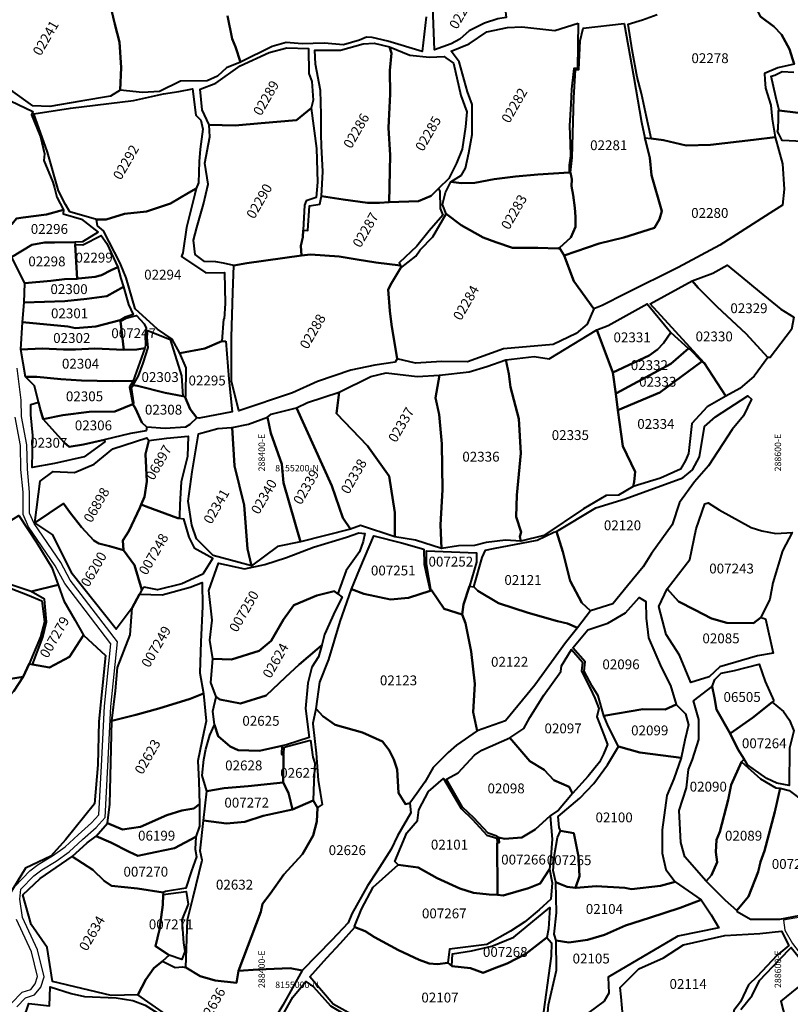
# Model space of a CAD drawing. Units: millimetres. Extents: x 266131 to 603276, y 8112141 to 16318990.
# Drawn here: x 288303 to 288602, y 8154996 to 8155377 of the extents above; entities that cross this region are included whole.
import ezdxf
from ezdxf.enums import TextEntityAlignment as Align

# ---------------------------------------------------------------- set-up
doc = ezdxf.new("R2010")
doc.units = ezdxf.units.MM
for name, color, linetype in [('coordenada', 161, 'Continuous'), ('RESERVORIOS$POZO', 7, 'Continuous'), ('RIO', 150, 'Continuous'), ('U.C.', 1, 'Continuous')]:
    doc.layers.add(name, color=color, linetype=linetype)
doc.layers.add('LINDERO DEL PREDIO', color=3, linetype='Continuous', lineweight=40)
doc.styles.add('ARIAL', font='arial.ttf')

msp = doc.modelspace()

# ---------------------------------------------------------------- linework, layer by layer
at = {"layer": 'LINDERO DEL PREDIO', "flags": 128}
for points in [[(288603, 8155359.67), (288601.2, 8155365.41), (288598.1, 8155371.09), (288595.14, 8155374.29), (288590.17, 8155378.01), (288587.74, 8155382.74), (288587.38, 8155387.48), (288587.22, 8155393.76), (288585.62, 8155403.22), (288589.02, 8155406.1), (288594.18, 8155410.26), (288601.6, 8155415.53)], [(288383.5, 8155378.35), (288385.29, 8155369.46), (288386.58, 8155366.36), (288388.59, 8155360.42), (288383.13, 8155358.18), (288379.69, 8155355.04), (288375.61, 8155353.21), (288365.24, 8155353.04), (288357.19, 8155349.06), (288350.55, 8155348.74), (288341.94, 8155349.53), (288342.27, 8155358.41), (288341.6, 8155368.14), (288339.88, 8155375.19), (288338.62, 8155380.54)], [(288460.41, 8155377.93), (288458.94, 8155364.56), (288445.62, 8155368.61), (288439.58, 8155369.94), (288437.41, 8155370.04), (288434.6, 8155368.99), (288428.41, 8155367.14), (288420.93, 8155367.74), (288412.37, 8155367.56), (288406.25, 8155368.08), (288400.85, 8155366.54), (288388.59, 8155360.42), (288386.58, 8155366.36), (288385.29, 8155369.46), (288383.5, 8155378.35)], [(288590.17, 8155378.01), (288595.14, 8155374.29), (288598.1, 8155371.09), (288601.2, 8155365.41), (288603, 8155359.67), (288596.67, 8155358.24), (288591.54, 8155356.1), (288591.65, 8155353.68), (288591.99, 8155350.31), (288594.07, 8155343.82), (288594.56, 8155338.36), (288595.74, 8155331.42), (288587.25, 8155330.41), (288570.63, 8155328.45), (288561.27, 8155328.15), (288552.37, 8155330.23), (288547.7, 8155330.83), (288547.35, 8155332.23), (288545.89, 8155339.24), (288543.9, 8155348.3), (288542.22, 8155354.6), (288540.3, 8155365.17), (288538.76, 8155375.09), (288544.31, 8155376.85), (288550.02, 8155378.87)], [(288609.91, 8155340.21), (288597.24, 8155341.71), (288595.96, 8155347.06), (288594.12, 8155355), (288595.54, 8155355.35), (288598.36, 8155356.75), (288602.88, 8155356.57)], [(288300.73, 8155116.98), (288304.37, 8155122.45), (288306.7, 8155127.54), (288307.97, 8155127.3), (288314.52, 8155126.09), (288322.28, 8155130.18), (288327.69, 8155138.61), (288336.22, 8155130.72), (288333.67, 8155105.24), (288333.26, 8155088.42), (288332.01, 8155073.35), (288320.72, 8155059.41), (288315.03, 8155053.09), (288305.2, 8155048.44), (288292.24, 8155027.21)], [(288436.1, 8154989.25), (288424.45, 8154995.75), (288415.34, 8155006.29), (288422.05, 8155013.7), (288427.24, 8155019.39), (288432.84, 8155025.56), (288436.85, 8155024.04), (288440.44, 8155021.68), (288449.72, 8155016.63), (288457.72, 8155012.87), (288461.58, 8155011.46), (288464.8, 8155011.25), (288468.88, 8155011.71), (288470.37, 8155010.46), (288477.66, 8155009.66), (288482.54, 8155007.84), (288486.65, 8155009.6), (288491.83, 8155011.54), (288499.13, 8155015.2), (288507.23, 8155021.5), (288509.05, 8155019.47), (288508.89, 8155014.3), (288505.42, 8154989.06)], [(288582.38, 8154993.64), (288586.79, 8154999.07), (288589.62, 8155004.9), (288597.44, 8155013.16), (288601.9, 8155017.74), (288607.11, 8155011.27), (288610.9, 8155007.54), (288597.84, 8154996.96), (288599.72, 8154989.92)]]:
    msp.add_lwpolyline(points, dxfattribs=at)
for points in [[(288336.88, 8155400.16), (288337.05, 8155397.22), (288337.62, 8155389.12), (288338.62, 8155380.54), (288339.88, 8155375.19), (288341.6, 8155368.14), (288342.27, 8155358.41), (288341.94, 8155349.53), (288338.14, 8155347.22), (288326.63, 8155345.27), (288314.65, 8155343.24), (288308.1, 8155343.5), (288300.27, 8155349.02), (288287.11, 8155356.1), (288287.38, 8155360.75), (288289.17, 8155367.54), (288292.23, 8155376.89), (288294.19, 8155387.38), (288292.82, 8155395.46), (288303.55, 8155396.88), (288318.91, 8155398.36), (288322.32, 8155398.02), (288328.48, 8155400.13), (288337.08, 8155400.82)], [(288463.15, 8155378.52), (288463.04, 8155391.26), (288469.96, 8155391.45), (288479.02, 8155391.64), (288489.83, 8155393.7), (288491.05, 8155392.7), (288490.86, 8155388.42), (288491.1, 8155381.07), (288491.45, 8155377.72), (288488.24, 8155377.24), (288483.13, 8155375.53), (288477.15, 8155372.56), (288473.49, 8155369.34), (288470.18, 8155367.49), (288463.74, 8155365.2)], [(288519.31, 8155375.56), (288519.07, 8155358.15), (288517.68, 8155357.98), (288516.75, 8155349.93), (288516.48, 8155344.27), (288516, 8155335.84), (288516.3, 8155328.78), (288516.34, 8155324.19), (288515.89, 8155320.53), (288515.94, 8155317.67), (288503.69, 8155316.93), (288495.13, 8155316.14), (288486.77, 8155315.09), (288479.34, 8155313.76), (288474.16, 8155313.6), (288470.09, 8155314.13), (288474.22, 8155316.74), (288475.66, 8155319.33), (288476.96, 8155325.28), (288478.34, 8155332.48), (288478.24, 8155339.82), (288478.24, 8155344.01), (288476.48, 8155348.92), (288473.25, 8155360.56), (288470.19, 8155364.64), (288477.18, 8155367.5), (288484.01, 8155372.17), (288491.99, 8155373.88), (288497.57, 8155374.1), (288510.38, 8155372.67)], [(288545.13, 8155331.16), (288547.12, 8155323.42), (288547.75, 8155316.71), (288551.81, 8155302.77), (288550.92, 8155299.63), (288548.99, 8155296.25), (288537.09, 8155292.5), (288527.47, 8155290.23), (288513.99, 8155285.63), (288512.1, 8155288.51), (288516.48, 8155292.5), (288518.39, 8155296.72), (288518.39, 8155300.49), (288518.11, 8155303.98), (288517.44, 8155309), (288516.76, 8155312.42), (288516.96, 8155315.16), (288516.45, 8155317.69), (288517.09, 8155323.51), (288517.65, 8155346.57), (288518.3, 8155357.46), (288519.64, 8155357.63), (288520.2, 8155368.68), (288521.32, 8155373.65), (288537.24, 8155375.34), (288540.96, 8155354.54), (288543.95, 8155337.21)], [(288416.15, 8155352.97), (288416.75, 8155345.66), (288415.91, 8155342.56), (288410.29, 8155337.91), (288396.59, 8155336.77), (288386.5, 8155335.92), (288376.35, 8155336.15), (288373.65, 8155341.91), (288372.9, 8155349.95), (288378.96, 8155352.28), (288388.44, 8155359.01), (288399.68, 8155364.14), (288406.51, 8155365.96), (288414.89, 8155365.74), (288415.03, 8155356.08)], [(288446.04, 8155337.7), (288445.93, 8155334.95), (288446.49, 8155324.38), (288446.11, 8155306.28), (288442.34, 8155305.95), (288437.74, 8155306.02), (288428.37, 8155307.26), (288419.87, 8155308.51), (288420.44, 8155318.11), (288419.94, 8155327.91), (288419.82, 8155332.53), (288419.74, 8155340.11), (288419.54, 8155349.49), (288417.56, 8155359.68), (288417.39, 8155365.03), (288427.22, 8155365.03), (288436.09, 8155367.53), (288440.33, 8155367.76), (288446.29, 8155366.35), (288447, 8155363.97), (288446.37, 8155357.17), (288446.57, 8155348.04)], [(288465.25, 8155311.5), (288462.42, 8155308.74), (288457.46, 8155306.66), (288446.11, 8155306.28), (288446.49, 8155324.38), (288445.93, 8155334.95), (288446.04, 8155337.7), (288446.57, 8155348.04), (288446.37, 8155357.17), (288447, 8155363.97), (288446.29, 8155366.35), (288454.18, 8155363.15), (288461.77, 8155362.31), (288467.43, 8155362.68), (288468.03, 8155362.05), (288471.12, 8155360.02), (288473.85, 8155347.58), (288476.23, 8155341.18), (288475.65, 8155335.42), (288474.44, 8155326.78), (288472.28, 8155321.37), (288469.23, 8155315.39)], [(288315.87, 8155314.03), (288316.48, 8155311.8), (288317.36, 8155308.1), (288319.92, 8155303.26), (288313.38, 8155301.48), (288304.31, 8155300.32), (288301.78, 8155299.88), (288300.06, 8155297.85), (288288.07, 8155289.61), (288275.4, 8155312.54), (288271.02, 8155318.87), (288271.18, 8155326.25), (288274.43, 8155356.11), (288280.64, 8155354.33), (288285.01, 8155351.06), (288291.66, 8155347.44), (288296.71, 8155346.73), (288308.14, 8155341.33), (288307.57, 8155340.06), (288310.99, 8155331.53), (288312.56, 8155324.96), (288312.35, 8155322.37)], [(288364.67, 8155349.1), (288369.89, 8155350.13), (288371.28, 8155339.9), (288373.15, 8155337.98), (288373.92, 8155334.54), (288372.9, 8155326.78), (288372.49, 8155321.93), (288372.33, 8155313.66), (288371.31, 8155311.5), (288368.43, 8155309.81), (288361.41, 8155305.75), (288352.15, 8155302.64), (288343.6, 8155301.69), (288336.5, 8155299.56), (288332.74, 8155299.56), (288322.44, 8155302.44), (288320.69, 8155305.34), (288318.08, 8155310.66), (288313.7, 8155325.59), (288308.42, 8155340.45), (288322.67, 8155342.62), (288347.08, 8155345.65), (288358.66, 8155348.15)], [(288413.3, 8155305.11), (288412.79, 8155295.38), (288412.68, 8155292.74), (288411.85, 8155289.35), (288412.12, 8155285.58), (288391.03, 8155282.57), (288385.94, 8155281.74), (288381.93, 8155282.67), (288379.02, 8155283.12), (288374.61, 8155283.29), (288370.99, 8155286), (288370.39, 8155291.51), (288371.67, 8155296.43), (288374.15, 8155305.45), (288375.97, 8155313.18), (288374.69, 8155321.3), (288376.68, 8155331.47), (288376.35, 8155336.15), (288386.5, 8155335.92), (288396.59, 8155336.77), (288410.29, 8155337.91), (288415.91, 8155342.56), (288418, 8155327.05), (288418.32, 8155314.02), (288417.84, 8155308.03), (288414.03, 8155306.7)], [(288639.96, 8155332.45), (288633.43, 8155321.12), (288626.11, 8155324.8), (288606.39, 8155329.71), (288598.4, 8155330.11), (288597.05, 8155332.69), (288596.55, 8155333.53), (288596.82, 8155334.51), (288596.93, 8155338.56), (288596.93, 8155341.71), (288597.24, 8155341.71), (288609.91, 8155340.21), (288624.59, 8155336.58), (288632.42, 8155335.06)], [(288547.7, 8155330.83), (288552.37, 8155330.23), (288561.27, 8155328.15), (288570.63, 8155328.45), (288587.25, 8155330.41), (288595.74, 8155331.42), (288598.49, 8155321.06), (288599.17, 8155311.26), (288598.5, 8155305.1), (288595.04, 8155302.85), (288574.19, 8155289.61), (288558.07, 8155280.96), (288537.77, 8155270.9), (288528.64, 8155266.28), (288525.45, 8155264.98), (288517.74, 8155275.67), (288513.99, 8155285.63), (288527.47, 8155290.23), (288537.09, 8155292.5), (288548.99, 8155296.25), (288550.92, 8155299.63), (288551.81, 8155302.77), (288547.75, 8155316.71), (288547.12, 8155323.42), (288545.13, 8155331.16)], [(288515.94, 8155317.67), (288516.45, 8155317.69), (288516.96, 8155315.16), (288516.76, 8155312.42), (288517.44, 8155309), (288518.11, 8155303.98), (288518.39, 8155300.49), (288518.39, 8155296.72), (288516.48, 8155292.5), (288512.1, 8155288.51), (288511.59, 8155288.35), (288503.76, 8155288.52), (288493.87, 8155288.51), (288487.51, 8155290.69), (288482.55, 8155292.53), (288473.98, 8155297.37), (288468.21, 8155301.65), (288466.74, 8155305.34), (288467.9, 8155310), (288470.09, 8155314.13), (288474.16, 8155313.6), (288479.34, 8155313.76), (288486.77, 8155315.09), (288495.13, 8155316.14), (288503.69, 8155316.93)], [(288381.95, 8155260.97), (288381.36, 8155252.41), (288374.67, 8155249.63), (288365.08, 8155247.8), (288362.02, 8155253.17), (288356.32, 8155257.08), (288347.78, 8155264.97), (288344.26, 8155276.89), (288341.95, 8155282.6), (288335.4, 8155295.16), (288333.09, 8155297.1), (288332.74, 8155299.56), (288336.5, 8155299.56), (288343.6, 8155301.69), (288352.15, 8155302.64), (288361.41, 8155305.75), (288368.43, 8155309.81), (288371.31, 8155311.5), (288370.89, 8155309.37), (288367.66, 8155296.48), (288366.2, 8155286.55), (288365.7, 8155285.21), (288375.15, 8155278.93), (288382.39, 8155278.98), (288382.62, 8155266.95), (288382.15, 8155261.08)], [(288412.79, 8155295.38), (288414.57, 8155295.22), (288415.23, 8155304.8), (288419.32, 8155305.41), (288419.64, 8155307.38), (288419.87, 8155308.51), (288428.37, 8155307.26), (288437.74, 8155306.02), (288442.34, 8155305.95), (288446.11, 8155306.28), (288457.46, 8155306.66), (288462.42, 8155308.74), (288465.25, 8155311.5), (288465.73, 8155310.33), (288465.91, 8155303.75), (288466.91, 8155301.15), (288461.68, 8155295.08), (288456.88, 8155289.19), (288450.05, 8155282.74), (288450.48, 8155281.72), (288440.98, 8155282.87), (288433.78, 8155284.07), (288426.79, 8155285.21), (288415.64, 8155286.02), (288412.12, 8155285.58), (288411.85, 8155289.35), (288412.68, 8155292.74)], [(288333.45, 8155294.66), (288327.32, 8155290.9), (288324.36, 8155290.8), (288316.41, 8155290.55), (288312.65, 8155290.59), (288307.69, 8155289.72), (288299.87, 8155284.96), (288288.07, 8155289.61), (288300.06, 8155297.85), (288301.78, 8155299.88), (288304.31, 8155300.32), (288313.38, 8155301.48), (288319.92, 8155303.26), (288319.83, 8155301.7), (288326.91, 8155299.68)], [(288513.99, 8155285.63), (288517.74, 8155275.67), (288525.45, 8155264.98), (288522.88, 8155259.01), (288518.62, 8155255.42), (288509.69, 8155251.19), (288490.43, 8155249.39), (288476.49, 8155244.43), (288466.49, 8155244.58), (288456.38, 8155243.92), (288449.27, 8155245.55), (288447.07, 8155258.85), (288446.44, 8155264.14), (288445.78, 8155272.46), (288447.05, 8155274.92), (288450.54, 8155280.7), (288456.5, 8155285.26), (288458.11, 8155287.8), (288463.08, 8155292.8), (288468.21, 8155301.65), (288473.98, 8155297.37), (288482.55, 8155292.53), (288487.51, 8155290.69), (288493.87, 8155288.51), (288503.76, 8155288.52), (288511.59, 8155288.35), (288512.1, 8155288.51)], [(288340.95, 8155281.06), (288338.48, 8155279.86), (288334.66, 8155278.01), (288332.23, 8155277.33), (288325.78, 8155276.62), (288325.32, 8155276.6), (288324.51, 8155289.8), (288327.45, 8155289.74), (288334.54, 8155293.35), (288336.78, 8155290.26)], [(288324.51, 8155289.8), (288325.32, 8155276.6), (288320.37, 8155276.4), (288315.06, 8155275.83), (288305.04, 8155274.87), (288300.13, 8155284.56), (288299.87, 8155284.96), (288307.69, 8155289.72), (288312.65, 8155290.59), (288316.41, 8155290.55), (288324.36, 8155290.8)], [(288412.12, 8155285.58), (288415.64, 8155286.02), (288426.79, 8155285.21), (288433.78, 8155284.07), (288440.98, 8155282.87), (288450.48, 8155281.72), (288450.54, 8155280.7), (288447.05, 8155274.92), (288445.78, 8155272.46), (288446.44, 8155264.14), (288447.07, 8155258.85), (288449.27, 8155245.55), (288448.41, 8155244.31), (288440.61, 8155243.14), (288431.29, 8155241.22), (288418.37, 8155236.8), (288408.7, 8155232.41), (288387.93, 8155225.4), (288385.07, 8155236.96), (288385.1, 8155254), (288385.55, 8155271.32), (288385.94, 8155281.74), (288391.03, 8155282.57)], [(288342.17, 8155276.7), (288343.2, 8155273.44), (288336.69, 8155269.81), (288328.97, 8155268.81), (288320.44, 8155267.92), (288304.75, 8155267.34), (288305.04, 8155274.87), (288315.06, 8155275.83), (288320.37, 8155276.4), (288325.32, 8155276.6), (288325.78, 8155276.62), (288332.23, 8155277.33), (288334.66, 8155278.01), (288338.48, 8155279.86), (288340.95, 8155281.06)], [(288602.89, 8155261.67), (288601.99, 8155256.88), (288593.71, 8155246.12), (288592.87, 8155246.1), (288584.48, 8155255.2), (288573.28, 8155265.72), (288565.83, 8155273.02), (288563.51, 8155275.78), (288571.53, 8155278.72), (288577.05, 8155281.79), (288582.79, 8155277.17), (288589.51, 8155271.6), (288597.84, 8155264.78)], [(288343.2, 8155273.44), (288345.09, 8155266.56), (288346.98, 8155262.71), (288343.89, 8155261.65), (288341.92, 8155260.61), (288332.54, 8155258.13), (288324.62, 8155257.49), (288321.68, 8155258.13), (288304.12, 8155259.74), (288304.75, 8155267.34), (288320.44, 8155267.92), (288328.97, 8155268.81), (288336.69, 8155269.81)], [(288584.48, 8155255.2), (288592.87, 8155246.1), (288587.55, 8155238.86), (288582.05, 8155234.07), (288576.53, 8155231.07), (288568.2, 8155244.07), (288557.02, 8155256.14), (288547.26, 8155266.88), (288563.51, 8155275.78), (288565.83, 8155273.02), (288573.28, 8155265.72)], [(288550.13, 8155249.17), (288546.89, 8155246.81), (288532.8, 8155240.24), (288526.62, 8155256.79), (288530.97, 8155258.53), (288546.14, 8155266.84), (288555.25, 8155255.74), (288552.48, 8155251.65)], [(288351.94, 8155257.46), (288351.64, 8155254.88), (288351.78, 8155250.76), (288351.5, 8155249.72), (288348.31, 8155249.22), (288343.35, 8155249), (288341.99, 8155260.12), (288344.19, 8155261.28), (288348.25, 8155262.3), (288351.23, 8155259.1)], [(288341.92, 8155260.61), (288341.99, 8155260.12), (288343.35, 8155249), (288332.11, 8155249.59), (288324.64, 8155249.2), (288319.96, 8155249.23), (288311.69, 8155249.57), (288303.46, 8155249.21), (288304.12, 8155259.74), (288321.68, 8155258.13), (288324.62, 8155257.49), (288332.54, 8155258.13)], [(288365.67, 8155239.02), (288366.19, 8155231.1), (288359.35, 8155232.42), (288348.59, 8155235.17), (288347.01, 8155235.42), (288348.97, 8155239), (288350.79, 8155243.89), (288352.81, 8155249.96), (288352.64, 8155251.19), (288352.44, 8155254), (288352.6, 8155256.59), (288361.23, 8155253.09)], [(288532.8, 8155240.24), (288533.92, 8155232.03), (288534.78, 8155225.68), (288536.67, 8155211.79), (288541.5, 8155201.81), (288541.08, 8155197.94), (288540.61, 8155196.19), (288534.95, 8155192.79), (288530.21, 8155192.66), (288521.45, 8155187.47), (288506.01, 8155177.24), (288497.15, 8155174.93), (288496.76, 8155176.78), (288497.24, 8155178.46), (288495.32, 8155184.43), (288495.57, 8155192.81), (288497.21, 8155209.07), (288496.32, 8155222.32), (288493.1, 8155234.67), (288492.55, 8155239.82), (288491.32, 8155245.18), (288502.31, 8155246.51), (288508.1, 8155245.62), (288526.62, 8155256.79)], [(288555.3, 8155243.65), (288534.28, 8155232.23), (288533.92, 8155232.03), (288532.8, 8155240.24), (288546.89, 8155246.81), (288550.13, 8155249.17), (288552.48, 8155251.65), (288555.25, 8155255.74), (288562.07, 8155249.62)], [(288382.89, 8155252.42), (288383.97, 8155237.67), (288385.29, 8155225.02), (288372.48, 8155222.6), (288371.67, 8155222.71), (288369.08, 8155226.03), (288367.02, 8155230.94), (288367.37, 8155231.18), (288367.44, 8155242.08), (288365.08, 8155247.8), (288374.67, 8155249.63), (288381.36, 8155252.41)], [(288351.5, 8155249.72), (288346.94, 8155237.03), (288339.13, 8155236.91), (288326.92, 8155237.15), (288318.92, 8155237.72), (288309.69, 8155238.62), (288305.26, 8155238.66), (288303.46, 8155249.21), (288311.69, 8155249.57), (288319.96, 8155249.23), (288324.64, 8155249.2), (288332.11, 8155249.59), (288343.35, 8155249), (288348.31, 8155249.22)], [(288567.34, 8155244.49), (288551.03, 8155232.59), (288534.78, 8155225.68), (288533.92, 8155232.03), (288534.28, 8155232.23), (288555.3, 8155243.65), (288562.07, 8155249.62), (288562.49, 8155249.4)], [(288497.21, 8155209.07), (288495.57, 8155192.81), (288495.32, 8155184.43), (288497.24, 8155178.46), (288496.76, 8155176.78), (288497.15, 8155174.93), (288491.26, 8155175.32), (288483.76, 8155174.47), (288479.16, 8155173.3), (288472.94, 8155173.24), (288466.4, 8155172.12), (288466.04, 8155181.26), (288466.82, 8155194.89), (288466.5, 8155212.65), (288465.45, 8155224.06), (288464.12, 8155230.46), (288465.6, 8155239.22), (288477.15, 8155240.49), (288483.95, 8155242.67), (288491.32, 8155245.18), (288492.55, 8155239.82), (288493.1, 8155234.67), (288496.32, 8155222.32)], [(288562.15, 8155208.94), (288560.92, 8155206.26), (288559.06, 8155202.91), (288551.28, 8155199.33), (288540.61, 8155196.19), (288541.08, 8155197.94), (288541.5, 8155201.81), (288536.67, 8155211.79), (288534.78, 8155225.68), (288551.03, 8155232.59), (288567.34, 8155244.49), (288568.2, 8155244.07), (288576.53, 8155231.07), (288569.37, 8155227.05), (288563.38, 8155220.57)], [(288465.45, 8155224.06), (288466.5, 8155212.65), (288466.82, 8155194.89), (288466.04, 8155181.26), (288466.4, 8155172.12), (288456.31, 8155175.32), (288448.37, 8155176.62), (288448.37, 8155186.14), (288446.08, 8155200.13), (288437.68, 8155211.87), (288425.68, 8155224.4), (288426.81, 8155232.69), (288439.02, 8155238.73), (288444.99, 8155240.14), (288456.93, 8155238.71), (288465.6, 8155239.22), (288464.12, 8155230.46)], [(288346.94, 8155237.03), (288345.57, 8155234.65), (288346.77, 8155228.08), (288339.87, 8155225.25), (288329.95, 8155225.1), (288319.68, 8155223.8), (288312.13, 8155222.27), (288311.08, 8155225.65), (288310.32, 8155228.78), (288308.74, 8155235.17), (288305.26, 8155238.66), (288309.69, 8155238.62), (288318.92, 8155237.72), (288326.92, 8155237.15), (288339.13, 8155236.91)], [(288367.02, 8155230.94), (288369.08, 8155226.03), (288371.67, 8155222.71), (288368.95, 8155220.16), (288367.29, 8155219.14), (288359.33, 8155218.67), (288352.3, 8155219.12), (288350.37, 8155220.93), (288347.83, 8155226.36), (288346.77, 8155228.08), (288347.22, 8155228.59), (288346.26, 8155234.51), (288347.01, 8155235.42), (288348.59, 8155235.17), (288359.35, 8155232.42), (288366.19, 8155231.1)], [(288446.08, 8155200.13), (288448.37, 8155186.14), (288448.37, 8155176.62), (288435.04, 8155181.05), (288431.12, 8155179.61), (288428.16, 8155184), (288423.89, 8155196.4), (288410.25, 8155226.66), (288414.48, 8155228.73), (288426.81, 8155232.69), (288425.68, 8155224.4), (288437.68, 8155211.87)], [(288312.13, 8155222.27), (288320.28, 8155213.18), (288322.15, 8155211.49), (288327.75, 8155212.38), (288335.72, 8155214.28), (288335.99, 8155213.5), (288327.92, 8155207.62), (288316.45, 8155205.1), (288307.81, 8155203.51), (288308.02, 8155215.94), (288307.36, 8155223.93), (288307.27, 8155227.87), (288310.32, 8155228.78), (288311.08, 8155225.65)], [(288350.37, 8155220.93), (288352.3, 8155219.12), (288352, 8155217.67), (288345.88, 8155216.7), (288335.72, 8155214.28), (288327.75, 8155212.38), (288322.15, 8155211.49), (288320.28, 8155213.18), (288312.13, 8155222.27), (288319.68, 8155223.8), (288329.95, 8155225.1), (288339.87, 8155225.25), (288346.77, 8155228.08), (288347.83, 8155226.36)], [(288558.6, 8155189.94), (288555.77, 8155181.28), (288547.75, 8155170.16), (288544.49, 8155165), (288538.48, 8155157.66), (288532.83, 8155150.78), (288524.11, 8155148.06), (288520.8, 8155151.06), (288516.31, 8155159.69), (288513.37, 8155170.88), (288511.03, 8155178.74), (288526.16, 8155187.88), (288537.58, 8155191.44), (288559.91, 8155199.55), (288563.66, 8155202.65), (288566.4, 8155207.67), (288568.35, 8155219.41), (288572.58, 8155223.17), (288585.06, 8155231.31), (288586.58, 8155230.02), (288583.42, 8155223.45), (288579.07, 8155218.23), (288569.85, 8155204.15), (288564.48, 8155198.01)], [(288423.89, 8155196.4), (288428.16, 8155184), (288431.12, 8155179.61), (288411.8, 8155174.76), (288405.23, 8155197.58), (288404.51, 8155204.84), (288400.29, 8155216.86), (288398.97, 8155223.02), (288400.47, 8155224.17), (288410.25, 8155226.66)], [(288400.29, 8155216.86), (288404.51, 8155204.84), (288405.23, 8155197.58), (288411.8, 8155174.76), (288402.83, 8155172.93), (288392.76, 8155165.47), (288391.24, 8155171.96), (288389.92, 8155188.91), (288386.2, 8155204.12), (288385.27, 8155218.99), (288391.67, 8155220.23), (288398.97, 8155223.02)], [(288389.92, 8155188.91), (288391.24, 8155171.96), (288392.76, 8155165.47), (288388.04, 8155166.76), (288377.94, 8155169.49), (288371.46, 8155175.94), (288369.73, 8155181.15), (288368.26, 8155190.44), (288369.78, 8155201.84), (288370.73, 8155207.28), (288372.3, 8155216.57), (288379.78, 8155218.64), (288385.06, 8155218.96), (288385.27, 8155218.99), (288386.2, 8155204.12)], [(288351.7, 8155208.64), (288352.2, 8155198.08), (288351.37, 8155192.13), (288350.11, 8155189.22), (288349.55, 8155187.91), (288345.24, 8155178.89), (288342.91, 8155175.2), (288343.22, 8155171.55), (288337.81, 8155173.03), (288333.64, 8155174.15), (288331.76, 8155175.26), (288326.9, 8155180.35), (288322.68, 8155185.84), (288319.95, 8155189.62), (288308.85, 8155182.05), (288310.86, 8155198.25), (288316, 8155201.98), (288324.18, 8155201.51), (288331.9, 8155204.83), (288339.08, 8155210.77), (288352.2, 8155215), (288353.02, 8155214.01)], [(288365.61, 8155197.93), (288364.99, 8155189.2), (288364.85, 8155184.5), (288364.83, 8155183.87), (288364.3, 8155183.93), (288352.01, 8155188.39), (288350.11, 8155189.22), (288351.37, 8155192.13), (288352.2, 8155198.08), (288351.7, 8155208.64), (288353.02, 8155214.01), (288360.03, 8155214.91), (288368.28, 8155215.6), (288367.98, 8155207.71)], [(288347.45, 8155165.67), (288350.32, 8155156.19), (288349.43, 8155154.52), (288346.56, 8155149.2), (288340.43, 8155140.96), (288323.34, 8155162.37), (288315.81, 8155177.4), (288308.85, 8155182.05), (288319.95, 8155189.62), (288322.68, 8155185.84), (288326.9, 8155180.35), (288331.76, 8155175.26), (288333.64, 8155174.15), (288337.81, 8155173.03), (288343.22, 8155171.55)], [(288593.59, 8155152.57), (288590.12, 8155145.38), (288587.36, 8155143.2), (288577.01, 8155143.41), (288571.05, 8155145.08), (288564.57, 8155148.43), (288558.29, 8155151.67), (288553.85, 8155156.53), (288562.64, 8155167.92), (288565.07, 8155179.77), (288568.43, 8155189.46), (288569.68, 8155189.83), (288573.94, 8155187.1), (288586.37, 8155180.29), (288590.53, 8155178.95), (288595.93, 8155177.92), (288602.26, 8155178.31), (288598.59, 8155171.23), (288594.76, 8155158.86)], [(288377.8, 8155168.37), (288373.98, 8155162.19), (288365.83, 8155158.5), (288356.34, 8155156.21), (288351.26, 8155157.18), (288350.32, 8155156.19), (288347.45, 8155165.67), (288343.22, 8155171.55), (288342.91, 8155175.2), (288345.24, 8155178.89), (288349.55, 8155187.91), (288350.11, 8155189.22), (288352.01, 8155188.39), (288364.3, 8155183.93), (288364.83, 8155183.87), (288366.46, 8155183.67), (288368.51, 8155176.51), (288370.57, 8155172.38)], [(288309.59, 8155174.3), (288315.42, 8155164.83), (288317.9, 8155158.05), (288307.41, 8155155.45), (288299.65, 8155158.1), (288295.92, 8155159.44), (288288.64, 8155159.44), (288276.51, 8155162.63), (288272.27, 8155164.93), (288275.49, 8155168.97), (288286.4, 8155174.8), (288296.07, 8155180.83), (288302.71, 8155184.94)], [(288409.23, 8155150.26), (288405.16, 8155144.73), (288400.44, 8155136.42), (288395.78, 8155132.54), (288385.03, 8155129.24), (288377.82, 8155129.46), (288376.7, 8155136.73), (288377.61, 8155144.38), (288376.32, 8155155.83), (288380.04, 8155166.53), (288390.09, 8155164.32), (288397.96, 8155165.9), (288406.4, 8155168.69), (288416.8, 8155172.67), (288429.63, 8155176.58), (288434.36, 8155178.2), (288436.76, 8155177.99), (288436.06, 8155174.9), (288434.69, 8155170.9), (288429.49, 8155163.6), (288426.74, 8155156.12), (288426.19, 8155154.64), (288424.87, 8155155.6), (288418.14, 8155153.99)], [(288513.37, 8155170.88), (288516.31, 8155159.69), (288520.8, 8155151.06), (288524.11, 8155148.06), (288519.05, 8155141.39), (288515.29, 8155143.15), (288511.39, 8155143.96), (288499.99, 8155147.28), (288488.54, 8155151.01), (288480.54, 8155155.76), (288478.98, 8155157.37), (288482.11, 8155168.65), (288483.5, 8155171.49), (288486.59, 8155172.13), (288503.52, 8155175.4), (288509.9, 8155178.49), (288511.03, 8155178.74)], [(288459.57, 8155171.86), (288459.7, 8155166.05), (288460.62, 8155161.96), (288462.01, 8155155.79), (288453.67, 8155153.05), (288446.7, 8155152.43), (288436.31, 8155154.56), (288431.58, 8155156.46), (288434.83, 8155164.24), (288440.23, 8155177.08), (288450.92, 8155174.36)], [(288479.99, 8155166.91), (288477.22, 8155157.59), (288474.96, 8155150.44), (288474.48, 8155146.66), (288467.43, 8155148.83), (288462.53, 8155155.96), (288462.29, 8155156.31), (288460.59, 8155166.08), (288460.64, 8155171.22), (288480, 8155170.47)], [(288311.55, 8155151.88), (288312.58, 8155143.71), (288311.08, 8155137.94), (288306.7, 8155127.54), (288304.37, 8155122.45), (288296.16, 8155121.18), (288290.78, 8155121.53), (288274.18, 8155125.01), (288270.62, 8155126.17), (288265.87, 8155129.39), (288268.72, 8155136.71), (288269.7, 8155143.84), (288269.17, 8155149.5), (288259.42, 8155155.5), (288271.37, 8155164.72), (288276.02, 8155161.73), (288288.84, 8155158.06), (288295.7, 8155158.18), (288306, 8155154.23)], [(288373.8, 8155149.67), (288373.12, 8155136.02), (288372.76, 8155124.04), (288374.14, 8155116.08), (288369.05, 8155113.91), (288356.95, 8155110.15), (288348.03, 8155107.74), (288338.69, 8155105.42), (288340.05, 8155117.02), (288340.88, 8155126.09), (288345.82, 8155138.77), (288346.56, 8155149.2), (288349.43, 8155154.52), (288358.2, 8155154.23), (288369.07, 8155157.13), (288373.64, 8155158.96)], [(288320.11, 8155151.95), (288324.29, 8155144.49), (288327.69, 8155138.61), (288322.28, 8155130.18), (288314.52, 8155126.09), (288307.97, 8155127.3), (288311.94, 8155137.8), (288313.39, 8155143.7), (288312.55, 8155152.56), (288307.41, 8155155.45), (288317.9, 8155158.05)], [(288405.97, 8155122.34), (288398.48, 8155115.26), (288388.56, 8155112.19), (288380.54, 8155113.67), (288379.16, 8155114.75), (288377.02, 8155120.33), (288377.82, 8155129.46), (288385.03, 8155129.24), (288395.78, 8155132.54), (288400.44, 8155136.42), (288405.16, 8155144.73), (288409.23, 8155150.26), (288418.14, 8155153.99), (288424.87, 8155155.6), (288426.19, 8155154.64), (288427.95, 8155153.35), (288425.24, 8155148.03), (288421.06, 8155138.82), (288420.08, 8155134.73), (288418.24, 8155133.17), (288411.29, 8155127.3)], [(288475.76, 8155143.19), (288477.94, 8155132.26), (288479.3, 8155119.73), (288478.74, 8155108.73), (288480.2, 8155101.52), (288472.22, 8155096), (288469, 8155093.17), (288463.22, 8155087.43), (288459.91, 8155081.73), (288456.88, 8155077.25), (288454.11, 8155073.5), (288452.44, 8155073.19), (288449.78, 8155077.51), (288449.29, 8155086.63), (288448, 8155090.5), (288446.12, 8155094.13), (288443.6, 8155097.47), (288435.83, 8155100.95), (288425.19, 8155103.88), (288420.45, 8155107.24), (288417.88, 8155110.04), (288419.32, 8155120.35), (288422.71, 8155129.23), (288427.19, 8155143.9), (288431.58, 8155156.46), (288436.31, 8155154.56), (288446.7, 8155152.43), (288453.67, 8155153.05), (288462.01, 8155155.79), (288462.53, 8155155.96), (288467.43, 8155148.83), (288474.48, 8155146.66)], [(288519.05, 8155141.39), (288514.47, 8155135.6), (288502.57, 8155119.21), (288491.19, 8155105.41), (288480.2, 8155101.52), (288478.74, 8155108.73), (288479.3, 8155119.73), (288477.94, 8155132.26), (288475.76, 8155143.19), (288474.48, 8155146.66), (288474.96, 8155150.44), (288477.22, 8155157.59), (288478.98, 8155157.37), (288480.54, 8155155.76), (288488.54, 8155151.01), (288499.99, 8155147.28), (288511.39, 8155143.96), (288515.29, 8155143.15)], [(288571.05, 8155145.08), (288577.01, 8155143.41), (288587.36, 8155143.2), (288590.12, 8155145.38), (288591.92, 8155144.92), (288594.89, 8155131.61), (288588.86, 8155130.62), (288574.25, 8155126.38), (288570.1, 8155122.42), (288562.96, 8155120.27), (288558.67, 8155130.86), (288553.41, 8155138.92), (288550.68, 8155149.67), (288553.85, 8155156.53), (288558.29, 8155151.67), (288564.57, 8155148.43)], [(288551.5, 8155126.24), (288555.16, 8155119.12), (288557.37, 8155111.74), (288553.04, 8155109.86), (288544.39, 8155109.99), (288529.3, 8155107.35), (288527.1, 8155115.11), (288524.76, 8155118.86), (288521.7, 8155124.68), (288522.09, 8155128.34), (288517.26, 8155133.68), (288523.16, 8155140.73), (288530.8, 8155143.3), (288537.65, 8155147.24), (288542.99, 8155153.16), (288545.64, 8155151.58), (288545.74, 8155145.2), (288546.66, 8155137.57)], [(288413.74, 8155110.23), (288415.17, 8155099), (288406.37, 8155096.19), (288404.52, 8155095.77), (288395.87, 8155093.83), (288387.59, 8155094.1), (288384.53, 8155095.52), (288379.84, 8155099.52), (288378.43, 8155103.86), (288377.77, 8155109.19), (288379.16, 8155114.75), (288380.54, 8155113.67), (288388.56, 8155112.19), (288398.48, 8155115.26), (288405.97, 8155122.34), (288411.29, 8155127.3), (288418.24, 8155133.17), (288420.08, 8155134.73), (288418.82, 8155130.21), (288416.13, 8155126.19), (288414.59, 8155120.02)], [(288525.88, 8155114.21), (288527.38, 8155110.26), (288526.56, 8155106.99), (288529.3, 8155100.08), (288530.69, 8155096.27), (288529.17, 8155092.56), (288527.67, 8155089.41), (288523.27, 8155084.03), (288517.17, 8155077.37), (288515.87, 8155079.92), (288509.98, 8155082.42), (288506.15, 8155086.47), (288500.63, 8155089.78), (288492.84, 8155098.82), (288498.28, 8155102.52), (288500.64, 8155106.77), (288506.04, 8155115.42), (288512.61, 8155124.51), (288512.96, 8155126.76), (288516.72, 8155133.06), (288521.01, 8155128.11), (288520.62, 8155124.63), (288524, 8155118.09)], [(288304.37, 8155122.45), (288300.73, 8155116.98), (288292.51, 8155108.14), (288277.87, 8155091.56), (288269.34, 8155084.06), (288264.7, 8155084.39), (288263.55, 8155085.55), (288261.72, 8155092.62), (288260.41, 8155105.69), (288261.3, 8155110.28), (288261.23, 8155117.51), (288262.87, 8155126.33), (288264.64, 8155130.23), (288265.01, 8155129.97), (288265.87, 8155129.39), (288270.62, 8155126.17), (288274.18, 8155125.01), (288290.78, 8155121.53), (288296.16, 8155121.18)], [(288595.21, 8155113.23), (288594.47, 8155112.64), (288586.93, 8155106.58), (288578.2, 8155100.59), (288572.95, 8155109.82), (288572.15, 8155114.32), (288571.26, 8155118.79), (288572.32, 8155121.48), (288574.81, 8155123.87), (288579.94, 8155124.91), (288589.45, 8155127.41), (288591.86, 8155120.67)], [(288581.25, 8155094.45), (288583.66, 8155090.6), (288582.67, 8155089.55), (288578.63, 8155080.67), (288577.49, 8155074.9), (288574.27, 8155062.43), (288572.99, 8155059.39), (288572.76, 8155054.59), (288573.22, 8155050.66), (288571.03, 8155045.68), (288568.91, 8155043.41), (288560.66, 8155052.85), (288559.17, 8155058.38), (288558.45, 8155070.75), (288561.33, 8155079.51), (288562.08, 8155086.66), (288563.62, 8155090.48), (288566.1, 8155098.16), (288566.08, 8155105.95), (288564.05, 8155113.13), (288571.26, 8155118.79), (288572.15, 8155114.32), (288572.95, 8155109.82), (288578.2, 8155100.59)], [(288372.37, 8155082.12), (288372.65, 8155073.18), (288370.52, 8155071.51), (288365.77, 8155070.75), (288360.05, 8155068.91), (288349.73, 8155064.41), (288342.81, 8155063.33), (288336.95, 8155065.8), (288337.88, 8155073.14), (288338.69, 8155105.42), (288348.03, 8155107.74), (288356.95, 8155110.15), (288369.05, 8155113.91), (288374.14, 8155116.08), (288375.19, 8155105.32), (288374.29, 8155101.23), (288372.03, 8155089.95)], [(288437.8, 8155041.52), (288431.68, 8155030.73), (288430.24, 8155027.26), (288423.96, 8155020.54), (288412.42, 8155008.81), (288407.76, 8155009.7), (288395.38, 8155009.14), (288387.75, 8155008.61), (288396.43, 8155031.54), (288397.09, 8155034.57), (288400.01, 8155038.4), (288405.34, 8155045.93), (288412.6, 8155053.87), (288416.67, 8155060.99), (288418.1, 8155066.52), (288418.4, 8155071.75), (288420.3, 8155073.03), (288419.47, 8155077.69), (288418.77, 8155082.52), (288418.02, 8155092.91), (288416.7, 8155104.24), (288416.67, 8155104.64), (288417.88, 8155110.04), (288420.45, 8155107.24), (288425.19, 8155103.88), (288435.83, 8155100.95), (288443.6, 8155097.47), (288446.12, 8155094.13), (288448, 8155090.5), (288449.29, 8155086.63), (288449.78, 8155077.51), (288452.44, 8155073.19), (288454.11, 8155073.5), (288454.53, 8155069.79), (288449.43, 8155060.98), (288446.97, 8155055.73), (288441.53, 8155047.25)], [(288560.99, 8155108.17), (288562.09, 8155103.84), (288560.66, 8155097.95), (288559.23, 8155091.06), (288552.32, 8155092.01), (288543.3, 8155093.16), (288534.94, 8155095.5), (288531.1, 8155103.09), (288529.3, 8155107.35), (288544.39, 8155109.99), (288553.04, 8155109.86), (288557.37, 8155111.74)], [(288602.87, 8155101.62), (288601.18, 8155094.91), (288601.09, 8155080.45), (288596.37, 8155081.35), (288592.44, 8155083.05), (288585.01, 8155088.44), (288583.66, 8155090.6), (288581.25, 8155094.45), (288578.2, 8155100.59), (288586.93, 8155106.58), (288594.47, 8155112.64), (288598.92, 8155109.1), (288601.27, 8155105.72)], [(288405.22, 8155092.09), (288405.1, 8155081.54), (288391.54, 8155080.15), (288382.27, 8155079.31), (288375.49, 8155078.21), (288373.65, 8155084.33), (288374.35, 8155090.51), (288375.16, 8155094.49), (288376.68, 8155099.83), (288378.43, 8155103.86), (288379.84, 8155099.52), (288384.53, 8155095.52), (288387.59, 8155094.1), (288395.87, 8155093.83), (288404.52, 8155095.77), (288404.38, 8155092.57)], [(288415.7, 8155097.98), (288416.51, 8155091.33), (288417.33, 8155089.1), (288416.97, 8155081.9), (288416.65, 8155074.65), (288408.69, 8155071.14), (288407.11, 8155077.59), (288405.1, 8155081.54), (288405.22, 8155092.09), (288405.32, 8155092.62), (288405.44, 8155095.3)], [(288517.17, 8155077.37), (288511.77, 8155070.82), (288508.55, 8155068.65), (288502.72, 8155063.31), (288497.58, 8155060.24), (288490.86, 8155059.71), (288488.66, 8155060.25), (288487.81, 8155060.77), (288484.45, 8155061.91), (288478.97, 8155067.86), (288474.55, 8155072.05), (288468.34, 8155082.81), (288472.92, 8155085.25), (288479.26, 8155092.18), (288482.02, 8155094.09), (288492.84, 8155098.82), (288500.63, 8155089.78), (288506.15, 8155086.47), (288509.98, 8155082.42), (288515.87, 8155079.92)], [(288551.92, 8155054.27), (288553.28, 8155047.89), (288556.99, 8155043.13), (288551.28, 8155041.59), (288540.02, 8155040.28), (288537.5, 8155040.8), (288526.33, 8155041.38), (288518.61, 8155040.78), (288518.36, 8155040.81), (288519.83, 8155045.35), (288519.44, 8155052.97), (288517.65, 8155061.92), (288512.52, 8155062.83), (288511.98, 8155064.17), (288511.67, 8155068.46), (288519.97, 8155075.51), (288525.39, 8155081.14), (288530.69, 8155088.37), (288534.94, 8155095.5), (288543.3, 8155093.16), (288552.32, 8155092.01), (288559.23, 8155091.06), (288556.39, 8155082.96), (288553.69, 8155076.5), (288551.87, 8155063.2)], [(288589.98, 8155050.91), (288589.15, 8155047), (288585.39, 8155037.48), (288580.89, 8155032.07), (288576.39, 8155035.9), (288568.91, 8155043.41), (288571.03, 8155045.68), (288573.22, 8155050.66), (288572.76, 8155054.59), (288572.99, 8155059.39), (288574.27, 8155062.43), (288577.49, 8155074.9), (288578.63, 8155080.67), (288582.67, 8155089.55), (288590.04, 8155083.04), (288596.01, 8155079.55), (288597.69, 8155079.34), (288595.54, 8155070.15), (288591.57, 8155055.1)], [(288487.98, 8155058.24), (288487.98, 8155058.12), (288488.08, 8155039.45), (288488.09, 8155038.02), (288484.94, 8155038.21), (288478.75, 8155038.88), (288473.49, 8155040.55), (288464.75, 8155044.48), (288457.38, 8155048.67), (288449.61, 8155049.67), (288448.39, 8155050.98), (288452.92, 8155062.02), (288457.1, 8155066.88), (288457.59, 8155070.99), (288461.32, 8155078.08), (288467.23, 8155083.13), (288473.98, 8155071.5), (288478.48, 8155067.29), (288484, 8155061.24), (288487.86, 8155059.98)], [(288407.11, 8155077.59), (288408.69, 8155071.14), (288397.37, 8155068.69), (288390.23, 8155066.33), (288383.08, 8155065.74), (288374.23, 8155066.88), (288375.49, 8155078.21), (288382.27, 8155079.31), (288391.54, 8155080.15), (288405.1, 8155081.54)], [(288615.34, 8155048.76), (288615.51, 8155039.54), (288616.4, 8155032.09), (288597.34, 8155028.52), (288586.1, 8155028.5), (288581, 8155031.47), (288580.89, 8155032.07), (288585.39, 8155037.48), (288589.15, 8155047), (288589.98, 8155050.91), (288591.57, 8155055.1), (288595.54, 8155070.15), (288597.69, 8155079.34), (288601.07, 8155078.45), (288606.99, 8155074.09), (288612.78, 8155072.17), (288615.38, 8155063.2), (288615.66, 8155057.38), (288615.61, 8155055.81)], [(288372.65, 8155073.18), (288372.59, 8155064.61), (288371.17, 8155060.5), (288362.99, 8155056.11), (288355.42, 8155054.63), (288348.7, 8155053.22), (288345.39, 8155054.73), (288338.27, 8155058.38), (288332.56, 8155060.83), (288336.95, 8155065.8), (288342.81, 8155063.33), (288349.73, 8155064.41), (288360.05, 8155068.91), (288365.77, 8155070.75), (288370.52, 8155071.51)], [(288396.43, 8155031.54), (288387.75, 8155008.61), (288387.05, 8155004.06), (288378.71, 8155004.93), (288372.87, 8155006.55), (288367.4, 8155010.01), (288368.01, 8155028.45), (288370.24, 8155037.11), (288373.63, 8155051.47), (288372.86, 8155055.16), (288374.23, 8155066.88), (288383.08, 8155065.74), (288390.23, 8155066.33), (288397.37, 8155068.69), (288408.69, 8155071.14), (288416.65, 8155074.65), (288418.4, 8155071.75), (288418.1, 8155066.52), (288416.67, 8155060.99), (288412.6, 8155053.87), (288405.34, 8155045.93), (288400.01, 8155038.4), (288397.09, 8155034.57)], [(288508.55, 8155068.65), (288509.24, 8155059.64), (288508.75, 8155052.78), (288508.29, 8155048.02), (288504.7, 8155042.52), (288500.09, 8155040.7), (288490.3, 8155037.88), (288488.09, 8155038.02), (288488.08, 8155039.45), (288487.98, 8155058.12), (288488.94, 8155058.42), (288488.66, 8155060.25), (288490.86, 8155059.71), (288497.58, 8155060.24), (288502.72, 8155063.31)], [(288371.43, 8155052.75), (288369.54, 8155047.38), (288367.35, 8155040.64), (288359.43, 8155039.36), (288358.62, 8155038.92), (288348.65, 8155040.55), (288338.6, 8155041.52), (288335.75, 8155043.49), (288331.35, 8155047.72), (288323.35, 8155052.89), (288329.17, 8155058.16), (288332.56, 8155060.83), (288338.27, 8155058.38), (288345.39, 8155054.73), (288348.7, 8155053.22), (288355.42, 8155054.63), (288362.99, 8155056.11), (288371.17, 8155060.5), (288370.98, 8155055.74)], [(288517.65, 8155061.92), (288519.44, 8155052.97), (288519.83, 8155045.35), (288518.36, 8155040.81), (288515.07, 8155041.17), (288511.86, 8155042.51), (288510.72, 8155043.01), (288509.66, 8155047.56), (288510.18, 8155053.57), (288511.35, 8155060.3), (288512.52, 8155062.83)], [(288360.92, 8155014.72), (288358.26, 8155012.41), (288355.01, 8155009.75), (288351.81, 8155005.36), (288348.8, 8154999.38), (288338.43, 8154999.05), (288315.69, 8155004.56), (288313.64, 8155017.72), (288307.42, 8155026.6), (288304.17, 8155038.13), (288310.88, 8155044.4), (288323.35, 8155052.89), (288331.35, 8155047.72), (288335.75, 8155043.49), (288338.6, 8155041.52), (288348.65, 8155040.55), (288358.62, 8155038.92), (288358.6, 8155038.22), (288358.47, 8155034.19), (288357.16, 8155024.66), (288355.62, 8155018.24)], [(288504.22, 8155032.23), (288498.75, 8155027.67), (288493.17, 8155023.96), (288484.02, 8155018.86), (288469.56, 8155017.05), (288468.88, 8155011.71), (288464.8, 8155011.25), (288461.58, 8155011.46), (288457.72, 8155012.87), (288449.72, 8155016.63), (288440.44, 8155021.68), (288436.85, 8155024.04), (288432.84, 8155025.56), (288432.74, 8155025.86), (288435.45, 8155032.5), (288439.92, 8155040.99), (288449.61, 8155049.67), (288457.38, 8155048.67), (288464.75, 8155044.48), (288473.49, 8155040.55), (288478.75, 8155038.88), (288484.94, 8155038.21), (288488.09, 8155038.02), (288490.3, 8155037.88), (288500.09, 8155040.7), (288504.7, 8155042.52), (288508.29, 8155048.02), (288509.24, 8155042.72), (288508.72, 8155036.38)], [(288558.83, 8155033.03), (288547.05, 8155029.15), (288537.67, 8155026.18), (288529.55, 8155022.57), (288523.04, 8155020.61), (288515.74, 8155019.6), (288510.89, 8155020.46), (288510.03, 8155022.79), (288510.91, 8155031.09), (288510.72, 8155043.01), (288511.86, 8155042.51), (288515.07, 8155041.17), (288518.36, 8155040.81), (288518.61, 8155040.78), (288526.33, 8155041.38), (288537.5, 8155040.8), (288540.02, 8155040.28), (288551.28, 8155041.59), (288556.99, 8155043.13), (288567.01, 8155036.19)], [(288365.79, 8155028.38), (288366.42, 8155019.52), (288366.92, 8155016.08), (288365.85, 8155013), (288360.92, 8155014.72), (288355.62, 8155018.24), (288357.16, 8155024.66), (288358.47, 8155034.19), (288358.6, 8155038.22), (288367.52, 8155039.38), (288368.23, 8155034.4)], [(288507.82, 8155024.95), (288507.23, 8155021.5), (288499.13, 8155015.2), (288491.83, 8155011.54), (288486.65, 8155009.6), (288482.54, 8155007.84), (288477.66, 8155009.66), (288470.37, 8155010.46), (288470.64, 8155015.27), (288478.07, 8155016.46), (288485.91, 8155018.22), (288494.48, 8155021.74), (288508.45, 8155033.2)], [(288557.92, 8155022.1), (288530.99, 8155006.26), (288531.3, 8155000.01), (288529.4, 8154996.97), (288520.54, 8154990.35), (288507.1, 8154986.61), (288507.81, 8154995.43), (288510.94, 8155008.95), (288510.89, 8155020.46), (288515.74, 8155019.6), (288523.04, 8155020.61), (288529.55, 8155022.57), (288537.67, 8155026.18), (288547.05, 8155029.15), (288558.83, 8155033.03), (288567.01, 8155036.19), (288570.86, 8155030.32), (288573.9, 8155025.3)], [(288596.34, 8155014.53), (288588.75, 8155006.49), (288585.4, 8155003.18), (288582.31, 8154996.69), (288579.69, 8154993.28), (288578.96, 8154988.33), (288574.07, 8154981.28), (288567.34, 8154985.23), (288562.6, 8154986.75), (288549.27, 8154985.11), (288541.6, 8154984.53), (288538.68, 8154984.31), (288537.18, 8154985.4), (288535.98, 8154998.55), (288535.68, 8155002.25), (288542.93, 8155009.49), (288552.38, 8155013.66), (288560.19, 8155018.68), (288576.22, 8155022.27), (288589.71, 8155023.06), (288598.16, 8155024.07), (288600.97, 8155018.52)], [(288412.42, 8155008.81), (288404.96, 8154995.42), (288396.94, 8154982.02), (288382.89, 8154979.99), (288375.49, 8154980.81), (288367.59, 8154986.16), (288348.8, 8154999.38), (288351.81, 8155005.36), (288355.01, 8155009.75), (288358.26, 8155012.41), (288363.19, 8155009.98), (288366.01, 8155010.21), (288367.4, 8155010.01), (288372.87, 8155006.55), (288378.71, 8155004.93), (288387.05, 8155004.06), (288387.75, 8155008.61), (288395.38, 8155009.14), (288407.76, 8155009.7)], [(288450.3, 8154986.01), (288446.01, 8154975.02), (288427.25, 8154979.11), (288408.56, 8154980.4), (288399.61, 8154982.23), (288408.75, 8154998.47), (288413.8, 8155004.47), (288416.86, 8155002.42), (288423.37, 8154995.1), (288434.2, 8154988.65)], [(288371.72, 8154979.52), (288373.64, 8154970.42), (288376.98, 8154962.71), (288367.87, 8154958.44), (288360.46, 8154953.37), (288354.58, 8154951.38), (288341.07, 8154949.88), (288327.24, 8154947.16), (288319.81, 8154945.65), (288323.77, 8154954.38), (288312.74, 8154973.97), (288309.31, 8154974.83), (288302.22, 8154983.5), (288306.48, 8154996), (288314.49, 8154995.06), (288314.76, 8155002.47), (288322.94, 8154999.85), (288328.08, 8154998.75), (288340.36, 8154998.21), (288346.78, 8154997.19), (288351.54, 8154995.41), (288357.57, 8154991.65), (288366.63, 8154983.8), (288371.09, 8154981.17)]]:
    msp.add_lwpolyline(points, close=True, dxfattribs=at)
at = {"layer": 'RESERVORIOS$POZO', "linetype": 'Continuous'}
msp.add_lwpolyline([(288602.43, 8155019.21), (288607.62, 8155012.56), (288611.27, 8155009), (288613.65, 8155007.46), (288615.41, 8155009.05), (288618.49, 8155019.56), (288629.48, 8155030.34), (288628.21, 8155033.38), (288598.98, 8155028.29), (288599.46, 8155024.4)], close=True, dxfattribs=at)
at = {"layer": 'RIO', "linetype": 'Continuous'}
for points in [[(288301.92, 8154994.7), (288305.27, 8154998.25), (288308.77, 8154999.33), (288311.19, 8155002.36), (288312.49, 8155006.31), (288309.89, 8155016.79), (288304.11, 8155029.26), (288303.01, 8155036.45), (288303.48, 8155040.22), (288308.53, 8155045.46), (288311.58, 8155047.72), (288317.11, 8155051.07), (288322.19, 8155054.66), (288327.35, 8155059.47), (288332.59, 8155064.12), (288336.13, 8155068.04), (288337.16, 8155087.86), (288338.32, 8155110.95), (288340.86, 8155136.01), (288322.6, 8155159.92), (288318.88, 8155166.7), (288308.56, 8155181.79), (288306.83, 8155185.82), (288306.78, 8155194.02), (288305.96, 8155202.9), (288305.79, 8155212.32), (288303.67, 8155223.28), (288303.59, 8155229.55), (288302.07, 8155241.99)], [(288301.1, 8155041.36), (288306.87, 8155047.35), (288310.18, 8155049.8), (288315.75, 8155053.17), (288320.61, 8155056.6), (288325.67, 8155061.32), (288330.83, 8155065.9), (288333.68, 8155069.06), (288334.66, 8155087.99), (288335.83, 8155111.14), (288338.28, 8155135.28), (288320.5, 8155158.56), (288316.75, 8155165.39), (288306.36, 8155180.57), (288304.33, 8155185.3), (288304.28, 8155193.9), (288303.46, 8155202.76), (288303.29, 8155212.06), (288301.17, 8155223.02)], [(288299.68, 8154995.97), (288303.9, 8155000.45), (288307.3, 8155001.49), (288308.96, 8155003.56), (288309.88, 8155006.4), (288307.52, 8155015.96), (288301.69, 8155028.53)]]:
    msp.add_lwpolyline(points, dxfattribs=at)

# ---------------------------------------------------------------- texts
at = {"layer": 'coordenada'}
for s, p in [('288400-E', (288398, 8155202)), ('288600-E', (288598, 8155202)), ('288400-E', (288398, 8155002)), ('288600-E', (288598, 8155002))]:
    msp.add_text(s, height=2.5, rotation=90, dxfattribs=at).set_placement(p)
for s, p in [('8155200-N', (288402, 8155202)), ('8155000-N', (288402, 8155002))]:
    msp.add_text(s, height=2.5, dxfattribs=at).set_placement(p)
at = {"layer": 'U.C.', "style": 'ARIAL'}
for s, p in [('02235', (288477.07, 8155378.5)), ('02241', (288315.73, 8155368.22)), ('02289', (288401.11, 8155345.01)), ('02282', (288497.3, 8155342.14)), ('02286', (288436.07, 8155332.31)), ('02285', (288463.92, 8155331.24)), ('02292', (288346.82, 8155320.14)), ('02290', (288398.49, 8155305.08)), ('02283', (288497.17, 8155300.88)), ('02287', (288439.64, 8155293.93)), ('02284', (288478.58, 8155265.73)), ('02288', (288419.18, 8155254.64)), ('02337', (288453.45, 8155218.52)), ('06897', (288359.52, 8155203.9)), ('02338', (288435.08, 8155198.55)), ('02339', (288416.65, 8155194.42)), ('02340', (288400.29, 8155190.68)), ('06898', (288335.42, 8155187.46)), ('02341', (288381.87, 8155186.91)), ('007248', (288357.53, 8155168.43)), ('06200', (288334.34, 8155162.56)), ('007250', (288392.54, 8155146.3)), ('007279', (288319.15, 8155136.29)), ('007249', (288358.52, 8155132.61)), ('02624', (288404.79, 8155127.21)), ('02623', (288355.19, 8155090)), ('02634', (288333.66, 8155021.64)), ('02636', (288380.34, 8154993.85))]:
    msp.add_text(s, height=3.81, rotation=60, dxfattribs=at).set_placement(p, align=Align.BOTTOM_CENTER)
for s, p in [('02278', (288570.46, 8155358.87)), ('02281', (288531.21, 8155325.17)), ('02280', (288570.36, 8155298.96)), ('02296', (288314.49, 8155292.76)), ('02298', (288313.54, 8155280.19)), ('02299', (288331.82, 8155281.67)), ('02294', (288358.43, 8155275.07)), ('02300', (288322.11, 8155269.46)), ('02329', (288585.54, 8155262.07)), ('02301', (288322.33, 8155260.1)), ('02302', (288323.18, 8155250.54)), ('007247', (288347.13, 8155252.4)), ('02331', (288540.27, 8155250.8)), ('02330', (288572.07, 8155251.15)), ('02304', (288326.57, 8155240.59)), ('02332', (288546.95, 8155240.03)), ('02303', (288357.39, 8155235.42)), ('02295', (288375.61, 8155234.09)), ('02333', (288550.19, 8155233.6)), ('02305', (288328.11, 8155227.96)), ('02308', (288358.73, 8155222.8)), ('02306', (288331.56, 8155216.72)), ('02334', (288549.48, 8155217.28)), ('02335', (288516.33, 8155212.96)), ('02307', (288314.26, 8155209.98)), ('02336', (288481.7, 8155204.6)), ('02120', (288536.54, 8155178.03)), ('007252', (288470.04, 8155163.98)), ('007251', (288447.72, 8155160.54)), ('007243', (288578.8, 8155161.3)), ('02121', (288497.99, 8155156.87)), ('02085', (288574.71, 8155134.27)), ('02122', (288492.81, 8155125.19)), ('02096', (288535.96, 8155124.21)), ('02123', (288449.76, 8155118.01)), ('06505', (288582.89, 8155111.57)), ('02625', (288396.46, 8155102.34)), ('02097', (288513.53, 8155099.41)), ('02099', (288547.09, 8155098.63)), ('007264', (288591.46, 8155093.65)), ('02628', (288389.8, 8155085.08)), ('02627', (288411.14, 8155082.19)), ('02098', (288491.45, 8155076.18)), ('02090', (288569.78, 8155076.87)), ('007272', (288390.94, 8155070.68)), ('02100', (288533.3, 8155064.95)), ('06199', (288356.05, 8155057.89)), ('02089', (288583.46, 8155057.87)), ('02626', (288429.91, 8155052.27)), ('02101', (288469.51, 8155054.42)), ('007266', (288498.19, 8155048.63)), ('007265', (288515.85, 8155048.39)), ('007270', (288351.85, 8155043.94)), ('007263', (288603.03, 8155046.93)), ('02632', (288386.23, 8155038.93)), ('02104', (288529.54, 8155029.52)), ('007267', (288467.49, 8155027.79)), ('007271', (288361.67, 8155023.56)), ('007268', (288491.12, 8155012.87)), ('02105', (288524.41, 8155010.32)), ('02114', (288561.97, 8155000.48)), ('02107', (288465.82, 8154995.22))]:
    msp.add_text(s, height=3.81, dxfattribs=at).set_placement(p, align=Align.BOTTOM_CENTER)

doc.saveas('drawing.dxf')
